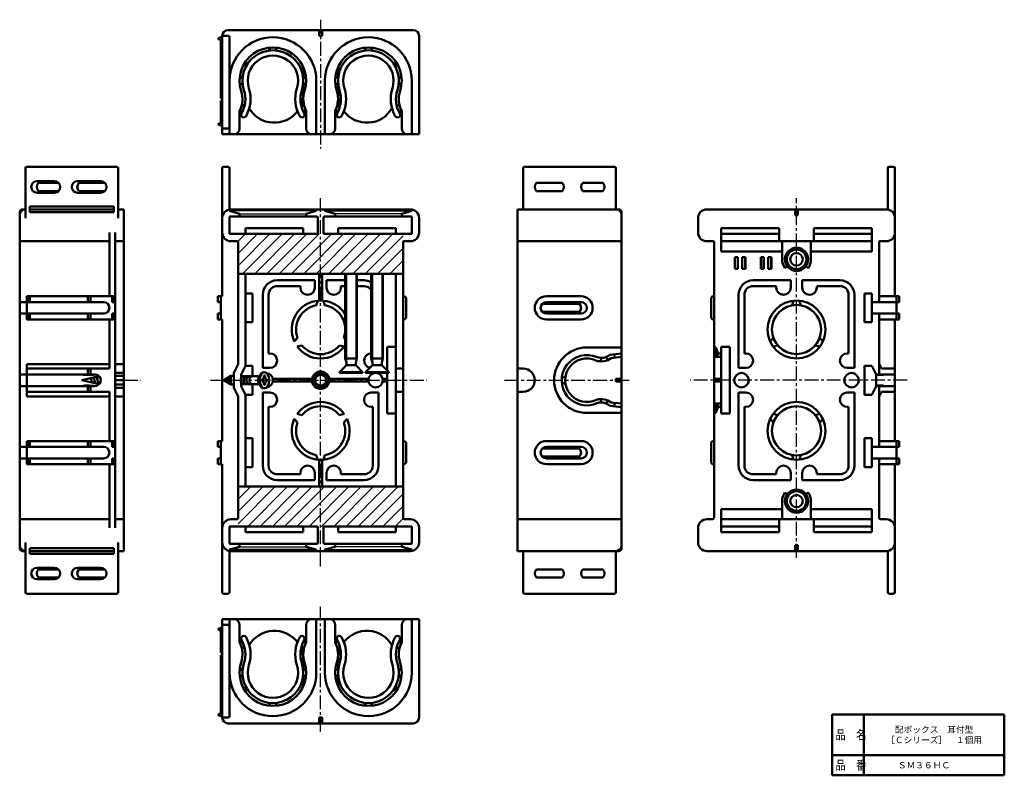
# Model space of a CAD drawing. Units: millimetres. Extents: x 57 to 397, y 20 to 281.
import ezdxf

# ---------------------------------------------------------------- set-up
doc = ezdxf.new("R2010")
doc.units = ezdxf.units.MM
doc.header["$LTSCALE"] = 0.150695
doc.linetypes.add('CENTER', pattern=[50.8, 31.75, -6.35, 6.35, -6.35])
for name, color, linetype in [('NoLayerName_001', 7, 'Continuous'), ('NoLayerName_002', 7, 'Continuous'), ('NoLayerName_003', 7, 'Continuous')]:
    doc.layers.add(name, color=color, linetype=linetype)
doc.styles.get("Standard").update_dxf_attribs({"font": 'txt', "bigfont": 'extfont2'})

msp = doc.modelspace()

# ---------------------------------------------------------------- hatches: boundary and pattern name
at = {"layer": 'NoLayerName_001', "linetype": 'Continuous', "lineweight": 25}
h = msp.add_hatch(dxfattribs=at)
h.set_pattern_fill('ANSI31', scale=0.945)
h.paths.add_polyline_path([(132.34, 206.96), (189.34, 206.96), (189.34, 193.21), (132.34, 193.21)])
h = msp.add_hatch(dxfattribs=at)
h.set_pattern_fill('ANSI31', scale=0.0315)
h.paths.add_polyline_path([(127.34, 156.46), (129.84, 157.96), (129.84, 154.96)])
h = msp.add_hatch(dxfattribs=at)
h.set_pattern_fill('ANSI31', scale=0.945)
h.paths.add_polyline_path([(132.34, 119.71), (189.34, 119.71), (189.34, 105.96), (132.34, 105.96)])

# ---------------------------------------------------------------- linework, layer by layer
at = {"layer": 'NoLayerName_001', "color": 3, "linetype": 'CENTER', "lineweight": 25}
for p, q in [((160.84, 280.98), (160.84, 236.52)), ((160.84, 92.15), (160.84, 219.28)), ((325.22, 95.15), (325.22, 219.28)), ((92.87, 156.46), (98.71, 156.46)), ((122.75, 156.46), (197.46, 156.46)), ((224.4, 156.46), (268.13, 156.46)), ((363.41, 156.46), (288.54, 156.46)), ((160.84, 35.15), (160.84, 78.83))]:
    msp.add_line(p, q, dxfattribs=at)
at = {"layer": 'NoLayerName_001', "color": 30, "linetype": 'Continuous', "lineweight": 50}
for p, q in [((192.84, 277.4), (128.84, 277.4)), ((160.34, 277.4), (160.34, 275.4)), ((161.34, 277.4), (161.34, 275.4)), ((126.34, 274.9), (125.34, 274.4)), ((125.34, 274.4), (126.34, 273.9)), ((126.34, 274.9), (126.84, 274.9)), ((126.34, 273.9), (126.34, 253.9)), ((126.84, 275.4), (126.84, 241.4)), ((128.84, 275.4), (126.84, 275.4)), ((129.34, 241.4), (129.34, 274.9)), ((160.34, 275.4), (161.34, 275.4)), ((194.84, 275.4), (194.84, 241.4)), ((142.84, 270.3), (143.59, 271.38)), ((145.84, 270.3), (145.09, 271.38)), ((175.84, 270.3), (176.59, 271.38)), ((178.84, 270.3), (178.09, 271.38)), ((134.84, 264.38), (134.84, 266.38)), ((186.84, 264.38), (186.84, 266.38)), ((154.84, 264.59), (154.84, 261.33)), ((166.84, 264.59), (166.84, 261.33)), ((133.94, 261.4), (132.86, 260.65)), ((133.94, 258.4), (132.86, 259.15)), ((154.73, 261.4), (155.81, 260.65)), ((154.73, 258.4), (155.81, 259.15)), ((159.34, 259.9), (159.34, 241.4)), ((162.34, 259.9), (162.34, 241.4)), ((166.94, 261.4), (165.86, 260.65)), ((166.94, 258.4), (165.86, 259.15)), ((187.73, 261.4), (188.81, 260.65)), ((187.73, 258.4), (188.81, 259.15)), ((192.34, 241.4), (192.34, 259.9)), ((154.84, 258.48), (154.84, 255.4)), ((166.84, 258.48), (166.84, 255.4)), ((126.84, 253.9), (126.34, 253.9)), ((126.84, 252.9), (126.34, 252.9)), ((126.34, 252.9), (126.34, 245.4)), ((132.84, 243.4), (132.84, 249.46)), ((133.01, 249.81), (133.61, 248.79)), ((133.52, 251.22), (134.64, 251.61)), ((155.15, 251.22), (154.03, 251.61)), ((155.66, 249.81), (155.06, 248.79)), ((155.84, 243.4), (155.84, 249.46)), ((165.84, 243.4), (165.84, 249.46)), ((166.01, 249.81), (166.61, 248.79)), ((166.52, 251.22), (167.64, 251.61)), ((188.15, 251.22), (187.03, 251.61)), ((188.66, 249.81), (188.06, 248.79)), ((188.84, 243.4), (188.84, 249.46)), ((126.34, 245.4), (125.34, 244.9)), ((125.34, 244.9), (126.34, 244.4)), ((126.84, 244.4), (126.34, 244.4)), ((128.84, 243.4), (126.84, 243.4)), ((126.84, 241.4), (194.84, 241.4)), ((58.87, 229.71), (58.87, 212.46)), ((90.37, 230.21), (59.37, 230.21)), ((90.87, 229.71), (90.87, 212.46)), ((126.84, 229.71), (126.84, 212.46)), ((127.34, 230.21), (128.84, 230.21)), ((129.34, 215.42), (129.34, 229.71)), ((230.8, 229.71), (230.8, 215.46)), ((262.3, 230.21), (231.3, 230.21)), ((262.8, 229.71), (262.8, 215.46)), ((356.72, 215.46), (356.72, 229.71)), ((358.72, 230.21), (357.22, 230.21)), ((359.22, 229.71), (359.22, 212.46)), ((68.87, 225.21), (62.87, 225.21)), ((63.35, 224.61), (70.3, 224.61)), ((84.87, 225.21), (76.87, 225.21)), ((77.37, 224.61), (86.3, 224.61)), ((244.3, 224.61), (235.37, 224.61)), ((258.32, 224.61), (251.37, 224.61)), ((62.87, 221.21), (68.87, 221.21)), ((63.35, 221.81), (70.3, 221.81)), ((76.87, 221.21), (84.87, 221.21)), ((77.37, 221.81), (86.3, 221.81)), ((244.3, 221.81), (235.37, 221.81)), ((258.32, 221.81), (251.37, 221.81)), ((56.87, 98.46), (56.87, 214.46)), ((58.87, 215.46), (57.87, 215.46)), ((60.37, 214.46), (60.37, 216.46)), ((89.37, 216.46), (60.37, 216.46)), ((89.37, 215.46), (60.37, 215.46)), ((89.37, 214.46), (60.37, 214.46)), ((89.37, 214.46), (89.37, 216.46)), ((90.87, 215.46), (92.87, 215.46)), ((92.87, 215.46), (92.87, 97.46)), ((129.34, 215.42), (129.34, 214.96)), ((129.34, 214.96), (132.84, 213.96)), ((129.84, 215.46), (191.84, 215.46)), ((159.34, 214.96), (155.84, 213.96)), ((159.34, 215.46), (159.34, 214.96)), ((162.34, 215.46), (162.34, 214.96)), ((162.34, 214.96), (165.84, 213.96)), ((192.34, 214.96), (188.84, 213.96)), ((192.34, 215.42), (192.34, 214.96)), ((263.8, 215.46), (228.8, 215.46)), ((228.8, 215.46), (228.8, 97.46)), ((264.8, 214.46), (264.8, 98.46)), ((356.22, 215.46), (294.22, 215.46)), ((324.72, 215.46), (324.72, 213.46)), ((325.72, 213.46), (325.72, 215.46)), ((126.84, 185.46), (126.84, 212.46)), ((129.34, 207.16), (129.34, 212.76)), ((159.64, 212.96), (129.54, 212.96)), ((132.84, 213.96), (132.84, 212.96)), ((155.84, 213.96), (155.84, 212.96)), ((159.84, 212.76), (159.84, 207.16)), ((161.84, 207.16), (161.84, 212.76)), ((162.04, 212.96), (192.14, 212.96)), ((165.84, 213.96), (165.84, 212.96)), ((188.84, 213.96), (188.84, 212.96)), ((192.34, 212.76), (192.34, 207.16)), ((194.84, 207.46), (194.84, 212.46)), ((291.22, 212.46), (291.22, 207.46)), ((324.72, 213.46), (325.72, 213.46)), ((359.22, 185.46), (359.22, 212.46)), ((134.84, 206.96), (134.84, 208.96)), ((134.84, 208.96), (154.84, 208.96)), ((154.84, 206.96), (154.84, 208.96)), ((166.84, 208.96), (186.84, 208.96)), ((166.84, 206.96), (166.84, 208.96)), ((186.84, 206.96), (186.84, 208.96)), ((299.22, 200.96), (299.22, 208.96)), ((299.22, 208.96), (319.22, 208.96)), ((319.22, 204.46), (319.22, 208.96)), ((331.22, 204.46), (331.22, 208.96)), ((331.22, 208.96), (351.22, 208.96)), ((351.22, 200.96), (351.22, 208.96)), ((87.87, 204.46), (56.87, 204.46)), ((87.87, 207.46), (87.87, 185.46)), ((89.87, 207.46), (89.87, 105.46)), ((92.87, 204.46), (89.87, 204.46)), ((159.64, 206.96), (129.54, 206.96)), ((132.14, 204.46), (129.84, 204.46)), ((132.34, 162.05), (132.34, 204.26)), ((162.04, 206.96), (192.14, 206.96)), ((189.34, 204.26), (189.34, 108.96)), ((189.54, 204.46), (191.84, 204.46)), ((228.8, 204.46), (264.8, 204.46)), ((296.52, 204.46), (294.22, 204.46)), ((296.72, 204.26), (296.72, 108.96)), ((299.22, 206.96), (319.22, 206.96)), ((299.22, 204.46), (351.22, 204.46)), ((320.22, 204.46), (320.22, 198.21)), ((330.22, 204.46), (330.22, 198.21)), ((351.22, 206.96), (331.22, 206.96)), ((353.72, 204.26), (353.72, 183.46)), ((353.92, 204.46), (356.22, 204.46)), ((320.22, 200.96), (299.22, 200.96)), ((330.22, 200.96), (351.22, 200.96)), ((303.87, 198.96), (303.87, 194.96)), ((304.97, 198.96), (303.87, 198.96)), ((303.97, 198.96), (303.97, 194.96)), ((306.47, 198.96), (307.57, 198.96)), ((307.47, 198.96), (307.47, 194.96)), ((307.57, 198.96), (307.57, 194.96)), ((312.87, 198.96), (312.87, 194.96)), ((313.97, 198.96), (312.87, 198.96)), ((312.97, 198.96), (312.97, 194.96)), ((315.47, 198.96), (316.57, 198.96)), ((316.47, 198.96), (316.47, 194.96)), ((316.57, 198.96), (316.57, 194.96)), ((304.97, 194.96), (303.87, 194.96)), ((307.57, 194.96), (306.47, 194.96)), ((312.87, 194.96), (313.97, 194.96)), ((315.47, 194.96), (316.57, 194.96)), ((321.22, 195.21), (322.02, 195.81)), ((329.22, 195.21), (328.42, 195.81)), ((134.84, 161.46), (134.84, 193.21)), ((158.84, 190.96), (145.84, 190.96)), ((158.84, 190.96), (158.84, 188.46)), ((160.34, 183.94), (160.34, 193.23)), ((161.34, 183.94), (161.34, 193.23)), ((162.84, 190.96), (162.84, 188.46)), ((169.34, 190.96), (162.84, 190.96)), ((173.34, 190.96), (175.84, 190.96)), ((186.84, 119.71), (186.84, 193.21)), ((323.22, 190.96), (310.22, 190.96)), ((323.22, 190.96), (323.22, 188.46)), ((327.22, 190.96), (327.22, 188.46)), ((340.22, 190.96), (327.22, 190.96)), ((153.84, 188.96), (145.84, 188.96)), ((153.84, 188.46), (153.84, 188.96)), ((167.84, 188.46), (167.84, 188.96)), ((169.34, 188.96), (167.84, 188.96)), ((173.34, 188.96), (175.84, 188.96)), ((318.22, 188.96), (310.22, 188.96)), ((318.22, 188.46), (318.22, 188.96)), ((332.22, 188.46), (332.22, 188.96)), ((340.22, 188.96), (332.22, 188.96)), ((89.87, 185.46), (59.37, 185.46)), ((59.37, 177.46), (59.37, 185.46)), ((59.87, 185.46), (59.87, 183.46)), ((60.37, 185.46), (60.37, 183.46)), ((80.37, 185.46), (80.37, 183.46)), ((81.37, 185.46), (81.37, 183.46)), ((88.87, 183.46), (88.87, 185.46)), ((89.37, 185.46), (89.37, 183.46)), ((125.34, 185.46), (125.34, 183.46)), ((126.84, 185.46), (125.34, 185.46)), ((126.34, 185.46), (126.34, 177.46)), ((134.84, 186.46), (137.34, 186.46)), ((137.34, 176.46), (137.34, 186.46)), ((140.84, 160.71), (140.84, 185.96)), ((142.84, 185.96), (142.84, 165.71)), ((159.84, 183.91), (159.34, 182.32)), ((161.84, 183.91), (162.34, 182.32)), ((189.84, 185.46), (189.34, 185.46)), ((190.34, 184.96), (189.84, 185.46)), ((190.34, 184.96), (190.34, 177.96)), ((250.8, 185.46), (238.8, 185.46)), ((295.72, 184.96), (296.22, 185.46)), ((295.72, 184.96), (295.72, 177.96)), ((296.22, 185.46), (296.72, 185.46)), ((305.22, 160.71), (305.22, 185.96)), ((307.22, 185.96), (307.22, 165.71)), ((324.22, 183.91), (323.72, 182.32)), ((326.22, 183.91), (326.72, 182.32)), ((343.22, 185.96), (343.22, 165.71)), ((345.22, 160.71), (345.22, 185.96)), ((348.72, 176.46), (348.72, 186.46)), ((351.22, 186.46), (348.72, 186.46)), ((351.22, 186.46), (351.22, 176.46)), ((360.72, 185.46), (353.72, 185.46)), ((359.72, 185.46), (359.72, 177.46)), ((360.72, 185.46), (360.72, 183.46)), ((85.87, 183.46), (56.87, 183.46)), ((89.87, 183.46), (88.87, 183.46)), ((126.34, 183.46), (125.34, 183.46)), ((186.84, 182.86), (186.84, 180.06)), ((250.22, 182.86), (237.37, 182.86)), ((250.8, 183.46), (238.8, 183.46)), ((351.22, 183.46), (360.72, 183.46)), ((85.87, 179.46), (56.87, 179.46)), ((89.87, 177.46), (59.37, 177.46)), ((59.87, 177.46), (59.87, 179.46)), ((60.37, 177.46), (60.37, 179.46)), ((80.37, 177.46), (80.37, 179.46)), ((81.37, 177.46), (81.37, 179.46)), ((87.87, 177.46), (87.87, 160.46)), ((88.87, 179.46), (88.87, 177.46)), ((88.87, 179.46), (89.87, 179.46)), ((89.37, 177.46), (89.37, 179.46)), ((125.34, 179.46), (125.34, 177.46)), ((126.34, 179.46), (125.34, 179.46)), ((126.84, 177.46), (125.34, 177.46)), ((126.84, 177.46), (126.84, 135.46)), ((189.84, 177.46), (189.34, 177.46)), ((189.84, 177.46), (190.34, 177.96)), ((250.22, 180.06), (237.37, 180.06)), ((250.8, 179.46), (238.8, 179.46)), ((250.8, 177.46), (238.8, 177.46)), ((296.22, 177.46), (295.72, 177.96)), ((296.22, 177.46), (296.72, 177.46)), ((351.22, 179.46), (360.72, 179.46)), ((353.72, 158.46), (353.72, 179.46)), ((353.72, 177.46), (360.72, 177.46)), ((359.22, 177.46), (359.22, 135.46)), ((360.72, 179.46), (360.72, 177.46)), ((134.84, 176.46), (137.34, 176.46)), ((351.22, 176.46), (348.72, 176.46)), ((151.72, 169.85), (152.84, 171.07)), ((169.34, 170.52), (168.83, 171.07)), ((316.11, 169.85), (317.23, 171.07)), ((334.34, 169.85), (333.22, 171.07)), ((152.72, 168.12), (154.34, 168.48)), ((168.95, 168.12), (167.33, 168.48)), ((183.84, 167.96), (186.84, 167.96)), ((183.84, 159.76), (183.84, 167.96)), ((252.8, 167.76), (264.8, 167.76)), ((297.32, 167.76), (296.72, 167.76)), ((297.32, 167.76), (298.12, 165.66)), ((298.04, 164.52), (297.32, 167.76)), ((299.22, 167.96), (302.22, 167.96)), ((299.22, 144.96), (299.22, 167.96)), ((302.22, 167.96), (302.22, 144.96)), ((317.11, 168.12), (318.73, 168.48)), ((333.34, 168.12), (331.72, 168.48)), ((143.34, 165.71), (142.84, 165.71)), ((257.72, 164.19), (257.63, 162.99)), ((259.49, 164.5), (259.99, 163.41)), ((260.71, 165.26), (264.8, 165.73)), ((261.2, 164.11), (264.8, 164.52)), ((262.3, 164.23), (262.3, 165.44)), ((297.22, 164.52), (299.22, 164.52)), ((298.12, 165.66), (299.22, 165.66)), ((307.72, 165.71), (307.22, 165.71)), ((342.72, 165.71), (343.22, 165.71)), ((87.87, 162.05), (59.37, 162.05)), ((59.37, 150.87), (59.37, 162.05)), ((87.87, 160.46), (59.37, 160.46)), ((80.37, 160.46), (80.37, 158.46)), ((81.37, 160.46), (81.37, 158.46)), ((89.87, 162.05), (92.87, 162.05)), ((132.34, 162.05), (130.84, 159.05)), ((134.84, 161.46), (133.34, 158.46)), ((134.84, 161.46), (137.34, 161.46)), ((137.34, 157.82), (137.34, 161.46)), ((143.34, 160.71), (140.84, 160.71)), ((189.34, 160.46), (186.84, 160.46)), ((230.8, 160.46), (229.3, 160.46)), ((307.72, 160.71), (305.22, 160.71)), ((342.72, 160.71), (345.22, 160.71)), ((351.22, 161.46), (348.72, 161.46)), ((348.72, 161.46), (348.72, 151.46)), ((351.22, 161.46), (352.72, 158.46)), ((353.72, 162.05), (354.52, 160.46)), ((359.22, 160.46), (354.52, 160.46)), ((82.87, 158.46), (56.87, 158.46)), ((78.87, 158.46), (78.87, 158.26)), ((80.87, 158.26), (78.87, 158.26)), ((82.29, 158.36), (79.87, 158.36)), ((79.87, 158.36), (79.87, 158.26)), ((80.87, 158.36), (80.87, 158.26)), ((89.87, 159.05), (92.87, 159.05)), ((92.87, 157.96), (89.87, 157.96)), ((127.34, 156.46), (129.84, 157.96)), ((129.84, 157.96), (129.84, 154.96)), ((129.84, 157.96), (130.84, 157.96)), ((130.84, 153.87), (130.84, 159.05)), ((130.84, 158.46), (130.84, 158.26)), ((133.34, 158.46), (133.34, 154.46)), ((144.29, 156.96), (157.88, 156.96)), ((163.75, 157.16), (162.6, 157.16)), ((163.79, 156.96), (177.39, 156.96)), ((182.29, 156.96), (183.84, 156.96)), ((183.84, 158.96), (183.84, 144.96)), ((245.39, 157.66), (244.14, 157.36)), ((262.8, 156.96), (264.8, 156.96)), ((262.8, 156.96), (262.8, 155.96)), ((296.72, 156.96), (298.72, 156.96)), ((298.72, 156.96), (298.72, 155.96)), ((352.72, 158.46), (352.72, 154.46)), ((352.72, 158.46), (359.22, 158.46)), ((352.72, 158.26), (355.22, 158.26)), ((355.22, 158.46), (355.22, 158.26)), ((82.87, 154.46), (56.87, 154.46)), ((80.87, 154.66), (78.87, 154.66)), ((78.87, 154.66), (78.87, 154.46)), ((79.87, 154.56), (79.87, 154.66)), ((82.29, 154.56), (79.87, 154.56)), ((80.37, 152.46), (80.37, 154.46)), ((80.87, 154.56), (80.87, 154.66)), ((81.37, 152.46), (81.37, 154.46)), ((89.87, 156.46), (92.87, 156.46)), ((92.87, 154.96), (89.87, 154.96)), ((92.87, 153.87), (89.87, 153.87)), ((127.34, 156.46), (129.84, 154.96)), ((129.84, 154.96), (130.84, 154.96)), ((130.84, 154.46), (130.84, 154.66)), ((132.34, 150.87), (130.84, 153.87)), ((134.84, 151.46), (133.34, 154.46)), ((137.34, 155.1), (137.34, 151.46)), ((144.29, 155.96), (157.88, 155.96)), ((163.75, 155.76), (162.6, 155.76)), ((163.79, 155.96), (177.39, 155.96)), ((182.29, 155.96), (183.84, 155.96)), ((245.39, 155.26), (244.14, 155.56)), ((262.8, 155.96), (264.8, 155.96)), ((296.72, 155.96), (298.72, 155.96)), ((351.22, 151.46), (352.72, 154.46)), ((352.72, 154.66), (355.22, 154.66)), ((352.72, 154.46), (359.22, 154.46)), ((353.72, 154.46), (353.72, 133.46)), ((355.22, 154.46), (355.22, 154.66)), ((87.87, 152.46), (59.37, 152.46)), ((87.87, 150.87), (59.37, 150.87)), ((87.87, 152.46), (87.87, 135.46)), ((89.87, 150.87), (92.87, 150.87)), ((132.34, 150.87), (132.34, 108.96)), ((134.84, 119.71), (134.84, 151.46)), ((134.84, 151.46), (137.34, 151.46)), ((143.34, 152.21), (140.84, 152.21)), ((140.84, 126.96), (140.84, 152.21)), ((178.34, 152.21), (180.84, 152.21)), ((180.84, 126.96), (180.84, 152.21)), ((189.34, 152.46), (186.84, 152.46)), ((230.8, 152.46), (229.3, 152.46)), ((257.72, 148.73), (257.63, 149.93)), ((307.72, 152.21), (305.22, 152.21)), ((305.22, 126.96), (305.22, 152.21)), ((342.72, 152.21), (345.22, 152.21)), ((345.22, 126.96), (345.22, 152.21)), ((351.22, 151.46), (348.72, 151.46)), ((353.72, 150.87), (354.52, 152.46)), ((359.22, 152.46), (354.52, 152.46)), ((143.34, 147.21), (142.84, 147.21)), ((142.84, 147.21), (142.84, 126.96)), ((178.34, 147.21), (178.84, 147.21)), ((178.84, 147.21), (178.84, 126.96)), ((259.49, 148.42), (259.99, 149.51)), ((260.72, 147.56), (264.8, 147.16)), ((261.22, 148.71), (264.8, 148.36)), ((262.3, 148.61), (262.3, 147.36)), ((297.22, 148.4), (299.22, 148.4)), ((298.04, 148.4), (297.32, 145.16)), ((297.32, 145.16), (298.12, 147.26)), ((298.12, 147.26), (299.22, 147.26)), ((307.72, 147.21), (307.22, 147.21)), ((307.22, 147.21), (307.22, 126.96)), ((342.72, 147.21), (343.22, 147.21)), ((343.22, 147.21), (343.22, 126.96)), ((151.72, 143.07), (152.84, 141.84)), ((152.72, 144.8), (154.34, 144.44)), ((168.95, 144.8), (167.33, 144.44)), ((169.95, 143.07), (168.83, 141.84)), ((183.84, 144.96), (186.84, 144.96)), ((252.8, 145.16), (264.8, 145.16)), ((297.32, 145.16), (296.72, 145.16)), ((299.22, 144.96), (302.22, 144.96)), ((316.11, 143.07), (317.23, 141.84)), ((317.11, 144.8), (318.73, 144.44)), ((333.34, 144.8), (331.72, 144.44)), ((334.34, 143.07), (333.22, 141.84)), ((134.84, 136.46), (137.34, 136.46)), ((137.34, 126.46), (137.34, 136.46)), ((348.72, 136.46), (348.72, 126.46)), ((351.22, 136.46), (348.72, 136.46)), ((351.22, 136.46), (351.22, 126.46)), ((85.87, 133.46), (56.87, 133.46)), ((89.87, 135.46), (59.37, 135.46)), ((59.37, 127.46), (59.37, 135.46)), ((59.87, 135.46), (59.87, 133.46)), ((60.37, 135.46), (60.37, 133.46)), ((80.37, 135.46), (80.37, 133.46)), ((81.37, 135.46), (81.37, 133.46)), ((88.87, 133.46), (88.87, 135.46)), ((89.87, 133.46), (88.87, 133.46)), ((89.37, 135.46), (89.37, 133.46)), ((125.34, 133.46), (125.34, 135.46)), ((126.84, 135.46), (125.34, 135.46)), ((126.34, 133.46), (125.34, 133.46)), ((126.34, 135.46), (126.34, 127.46)), ((189.84, 135.46), (189.34, 135.46)), ((189.84, 135.46), (190.34, 134.96)), ((190.34, 127.96), (190.34, 134.96)), ((250.22, 132.86), (237.37, 132.86)), ((250.8, 135.46), (238.8, 135.46)), ((250.8, 133.46), (238.8, 133.46)), ((296.22, 135.46), (295.72, 134.96)), ((295.72, 127.96), (295.72, 134.96)), ((296.22, 135.46), (296.72, 135.46)), ((351.22, 133.46), (360.72, 133.46)), ((353.72, 135.46), (360.72, 135.46)), ((359.72, 135.46), (359.72, 127.46)), ((360.72, 133.46), (360.72, 135.46)), ((85.87, 129.46), (56.87, 129.46)), ((59.87, 127.46), (59.87, 129.46)), ((60.37, 127.46), (60.37, 129.46)), ((80.37, 127.46), (80.37, 129.46)), ((81.37, 127.46), (81.37, 129.46)), ((88.87, 129.46), (88.87, 127.46)), ((89.87, 129.46), (88.87, 129.46)), ((89.37, 127.46), (89.37, 129.46)), ((125.34, 127.46), (125.34, 129.46)), ((126.34, 129.46), (125.34, 129.46)), ((159.84, 129.01), (159.34, 130.59)), ((161.84, 129.01), (162.34, 130.59)), ((250.22, 130.06), (237.37, 130.06)), ((250.8, 129.46), (238.8, 129.46)), ((324.22, 129.01), (323.72, 130.59)), ((326.22, 129.01), (326.72, 130.59)), ((351.22, 129.46), (360.72, 129.46)), ((353.72, 108.96), (353.72, 129.46)), ((360.72, 127.46), (360.72, 129.46)), ((89.87, 127.46), (59.37, 127.46)), ((87.87, 127.46), (87.87, 105.46)), ((126.84, 127.46), (125.34, 127.46)), ((126.84, 100.46), (126.84, 127.46)), ((134.84, 126.46), (137.34, 126.46)), ((160.34, 119.66), (160.34, 128.97)), ((161.34, 119.68), (161.34, 128.97)), ((189.84, 127.46), (189.34, 127.46)), ((190.34, 127.96), (189.84, 127.46)), ((250.8, 127.46), (238.8, 127.46)), ((295.72, 127.96), (296.22, 127.46)), ((296.22, 127.46), (296.72, 127.46)), ((351.22, 126.46), (348.72, 126.46)), ((360.72, 127.46), (353.72, 127.46)), ((359.22, 100.46), (359.22, 127.46)), ((145.84, 123.96), (153.84, 123.96)), ((153.84, 124.46), (153.84, 123.96)), ((158.84, 121.96), (158.84, 124.46)), ((162.84, 121.96), (162.84, 124.46)), ((167.84, 124.46), (167.84, 123.96)), ((167.84, 123.96), (175.84, 123.96)), ((310.22, 123.96), (318.22, 123.96)), ((318.22, 124.46), (318.22, 123.96)), ((323.22, 121.96), (323.22, 124.46)), ((327.22, 121.96), (327.22, 124.46)), ((332.22, 124.46), (332.22, 123.96)), ((332.22, 123.96), (340.22, 123.96)), ((158.84, 121.96), (145.84, 121.96)), ((175.84, 121.96), (162.84, 121.96)), ((323.22, 121.96), (310.22, 121.96)), ((340.22, 121.96), (327.22, 121.96)), ((321.22, 117.71), (322.02, 117.11)), ((329.22, 117.71), (328.42, 117.11)), ((320.22, 108.46), (320.22, 114.71)), ((330.22, 108.46), (330.22, 114.71)), ((299.22, 111.96), (299.22, 103.96)), ((320.22, 111.96), (299.22, 111.96)), ((330.22, 111.96), (351.22, 111.96)), ((351.22, 111.96), (351.22, 103.96)), ((87.87, 108.46), (56.87, 108.46)), ((92.87, 108.46), (89.87, 108.46)), ((129.34, 105.76), (129.34, 100.16)), ((159.64, 105.96), (129.54, 105.96)), ((131.84, 108.46), (129.84, 108.46)), ((134.84, 105.96), (134.84, 103.96)), ((154.84, 105.96), (154.84, 103.96)), ((159.84, 100.16), (159.84, 105.76)), ((161.84, 105.76), (161.84, 100.16)), ((162.04, 105.96), (192.14, 105.96)), ((166.84, 105.96), (166.84, 103.96)), ((186.84, 105.96), (186.84, 103.96)), ((189.84, 108.46), (191.84, 108.46)), ((192.34, 100.16), (192.34, 105.76)), ((194.84, 105.46), (194.84, 100.46)), ((228.8, 108.46), (264.8, 108.46)), ((291.22, 105.46), (291.22, 100.46)), ((296.22, 108.46), (294.22, 108.46)), ((299.22, 108.46), (351.22, 108.46)), ((299.22, 105.96), (319.22, 105.96)), ((319.22, 108.46), (319.22, 103.96)), ((331.22, 108.46), (331.22, 103.96)), ((331.22, 105.96), (351.22, 105.96)), ((354.22, 108.46), (356.22, 108.46)), ((134.84, 103.96), (154.84, 103.96)), ((166.84, 103.96), (186.84, 103.96)), ((299.22, 103.96), (319.22, 103.96)), ((331.22, 103.96), (351.22, 103.96)), ((58.87, 83.21), (58.87, 100.46)), ((90.87, 83.21), (90.87, 100.46)), ((126.84, 83.21), (126.84, 100.46)), ((129.34, 97.96), (132.84, 98.96)), ((159.64, 99.96), (129.54, 99.96)), ((132.84, 98.96), (132.84, 99.96)), ((155.84, 98.96), (155.84, 99.96)), ((159.34, 97.96), (155.84, 98.96)), ((162.04, 99.96), (192.14, 99.96)), ((162.34, 97.96), (165.84, 98.96)), ((165.84, 98.96), (165.84, 99.96)), ((188.84, 98.96), (188.84, 99.96)), ((192.34, 97.96), (188.84, 98.96)), ((324.72, 97.46), (324.72, 99.46)), ((324.72, 99.46), (325.72, 99.46)), ((325.72, 99.46), (325.72, 97.46)), ((359.22, 83.21), (359.22, 100.46)), ((58.87, 97.46), (57.87, 97.46)), ((60.37, 98.46), (60.37, 96.46)), ((89.37, 98.46), (60.37, 98.46)), ((89.37, 97.46), (60.37, 97.46)), ((89.37, 96.46), (60.37, 96.46)), ((89.37, 98.46), (89.37, 96.46)), ((90.87, 97.46), (92.87, 97.46)), ((129.34, 97.5), (129.34, 97.96)), ((129.34, 97.5), (129.34, 83.21)), ((129.84, 97.46), (191.84, 97.46)), ((159.34, 97.46), (159.34, 97.96)), ((162.34, 97.46), (162.34, 97.96)), ((192.34, 97.5), (192.34, 97.96)), ((263.8, 97.46), (228.8, 97.46)), ((230.8, 83.21), (230.8, 97.46)), ((262.8, 83.21), (262.8, 97.46)), ((356.22, 97.46), (294.22, 97.46)), ((356.72, 97.46), (356.72, 83.21)), ((62.87, 91.71), (68.87, 91.71)), ((63.35, 91.11), (70.3, 91.11)), ((76.87, 91.71), (84.87, 91.71)), ((77.37, 91.11), (86.3, 91.11)), ((244.3, 91.11), (235.37, 91.11)), ((258.32, 91.11), (251.37, 91.11)), ((68.87, 87.71), (62.87, 87.71)), ((63.35, 88.31), (70.3, 88.31)), ((84.87, 87.71), (76.87, 87.71)), ((77.37, 88.31), (86.3, 88.31)), ((244.3, 88.31), (235.37, 88.31)), ((258.32, 88.31), (251.37, 88.31)), ((59.37, 82.71), (90.37, 82.71)), ((127.34, 82.71), (128.84, 82.71)), ((262.3, 82.71), (231.3, 82.71)), ((358.72, 82.71), (357.22, 82.71)), ((126.84, 39.94), (126.84, 73.94)), ((126.84, 73.94), (194.84, 73.94)), ((128.84, 71.94), (126.84, 71.94)), ((129.34, 40.44), (129.34, 73.94)), ((132.84, 71.94), (132.84, 65.89)), ((155.84, 71.94), (155.84, 65.89)), ((159.34, 55.44), (159.34, 73.94)), ((162.34, 55.44), (162.34, 73.94)), ((165.84, 71.94), (165.84, 65.89)), ((188.84, 71.94), (188.84, 65.89)), ((192.34, 73.94), (192.34, 55.44)), ((194.84, 39.94), (194.84, 73.94)), ((125.34, 70.44), (126.34, 70.94)), ((126.34, 69.94), (125.34, 70.44)), ((126.84, 70.94), (126.34, 70.94)), ((126.34, 62.44), (126.34, 69.94)), ((133.01, 65.54), (133.61, 66.56)), ((155.66, 65.54), (155.06, 66.56)), ((166.01, 65.54), (166.61, 66.56)), ((188.66, 65.54), (188.06, 66.56)), ((126.84, 62.44), (126.34, 62.44)), ((126.84, 61.44), (126.34, 61.44)), ((126.34, 41.44), (126.34, 61.44)), ((133.52, 64.13), (134.64, 63.74)), ((155.15, 64.13), (154.03, 63.74)), ((166.52, 64.13), (167.64, 63.74)), ((188.15, 64.13), (187.03, 63.74)), ((154.84, 56.87), (154.84, 59.94)), ((166.84, 56.87), (166.84, 59.94)), ((133.94, 56.94), (132.86, 56.19)), ((133.94, 53.94), (132.86, 54.69)), ((154.73, 56.94), (155.81, 56.19)), ((154.73, 53.94), (155.81, 54.69)), ((166.94, 56.94), (165.86, 56.19)), ((166.94, 53.94), (165.86, 54.69)), ((187.73, 56.94), (188.81, 56.19)), ((187.73, 53.94), (188.81, 54.69)), ((154.84, 50.75), (154.84, 54.02)), ((166.84, 50.75), (166.84, 54.02)), ((134.84, 50.97), (134.84, 48.96)), ((186.84, 50.97), (186.84, 48.96)), ((142.84, 45.05), (143.59, 43.97)), ((145.84, 45.05), (145.09, 43.97)), ((175.84, 45.05), (176.59, 43.97)), ((178.84, 45.05), (178.09, 43.97)), ((125.34, 40.94), (126.34, 41.44)), ((126.34, 40.44), (125.34, 40.94)), ((126.34, 40.44), (126.84, 40.44)), ((128.84, 39.94), (126.84, 39.94)), ((192.84, 37.94), (128.84, 37.94)), ((160.34, 39.94), (160.34, 37.94)), ((160.34, 39.94), (161.34, 39.94)), ((161.34, 39.94), (161.34, 37.94))]:
    msp.add_line(p, q, dxfattribs=at)
at = {"layer": 'NoLayerName_001', "color": 30, "linetype": 'Continuous', "lineweight": 25}
for p, q in [((159.34, 214.96), (129.34, 214.96)), ((162.34, 214.96), (192.34, 214.96)), ((132.84, 213.96), (155.84, 213.96)), ((188.84, 213.96), (165.84, 213.96)), ((297.32, 164.52), (297.32, 167.76)), ((298.12, 164.52), (298.12, 165.66)), ((297.32, 148.4), (297.32, 145.16)), ((298.12, 148.4), (298.12, 147.26)), ((132.84, 98.96), (155.84, 98.96)), ((188.84, 98.96), (165.84, 98.96)), ((159.34, 97.96), (129.34, 97.96)), ((162.34, 97.96), (192.34, 97.96))]:
    msp.add_line(p, q, dxfattribs=at)
at = {"layer": 'NoLayerName_001', "color": 7, "linetype": 'Continuous', "lineweight": 50}
for p, q in [((304.97, 198.96), (304.97, 194.96)), ((306.47, 198.96), (306.47, 194.96)), ((313.97, 198.96), (313.97, 194.96)), ((315.47, 198.96), (315.47, 194.96)), ((84.34, 157.82), (78.37, 156.46)), ((84.34, 155.1), (78.37, 156.46)), ((337.5, 41), (337.5, 20)), ((397, 20), (397, 41)), ((337.5, 20), (397, 20))]:
    msp.add_line(p, q, dxfattribs=at)
at = {"layer": 'NoLayerName_001', "color": 4, "linetype": 'Continuous', "lineweight": 50}
for p, q in [((189.34, 193.21), (132.34, 193.21)), ((189.34, 119.71), (132.34, 119.71))]:
    msp.add_line(p, q, dxfattribs=at)
at = {"layer": 'NoLayerName_001', "color": 4, "linetype": 'Continuous', "lineweight": 25}
for p, q in [((171.74, 159.73), (171.74, 159.43)), ((171.74, 159.21), (171.74, 158.91)), ((171.74, 158.96), (171.74, 158.91))]:
    msp.add_line(p, q, dxfattribs=at)
at = {"layer": 'NoLayerName_001', "color": 30, "linetype": 'Continuous', "lineweight": 50}
for centre, radius in [((325.22, 198.21), 4), ((325.22, 198.21), 3.4), ((325.22, 198.21), 2.15), ((325.22, 173.96), 10), ((325.22, 173.96), 8.5), ((160.84, 156.46), 1.9), ((179.84, 156.46), 2.5), ((306.22, 156.46), 2.5), ((344.22, 156.46), 2.5), ((325.22, 138.96), 10), ((325.22, 138.96), 8.5), ((325.22, 114.71), 4), ((325.22, 114.71), 3.4), ((325.22, 114.71), 2.15)]:
    msp.add_circle(centre, radius, dxfattribs=at)
for centre, radius, start, end in [((128.84, 275.4), 2, 90, 180), ((192.84, 275.4), 2, 360, 90), ((128.84, 274.9), 0.5, 0, 90), ((144.34, 259.9), 15, 0, 180), ((177.34, 259.9), 15, 0, 180), ((144.34, 259.9), 11.5, 342.0302, 197.9698), ((144.34, 259.9), 10.5, 342.0302, 197.9698), ((177.34, 259.9), 11.5, 342.0302, 197.9698), ((177.34, 259.9), 10.5, 342.0302, 197.9698), ((144.34, 259.9), 8.7, 342.0302, 197.9698), ((177.34, 259.9), 8.7, 342.0302, 197.9698), ((124.84, 253.58), 9, 332.734, 17.9698), ((124.84, 253.58), 10, 330, 17.9698), ((124.84, 253.58), 11.8, 330, 17.9698), ((163.84, 253.58), 11.8, 162.0302, 210), ((163.84, 253.58), 10, 162.0302, 210), ((144.84, 255.4), 10, 337.584, 0), ((163.84, 253.58), 9, 162.0302, 207.266), ((157.84, 253.58), 9, 332.734, 17.9698), ((157.84, 253.58), 10, 330, 17.9698), ((176.84, 255.4), 10, 180, 202.416), ((157.84, 253.58), 11.8, 330, 17.9698), ((196.84, 253.58), 11.8, 162.0302, 210), ((196.84, 253.58), 10, 162.0302, 210), ((196.84, 253.58), 9, 162.0302, 207.266), ((134.28, 248.13), 0.9, 150, 330), ((144.84, 255.4), 10, 210.1921, 322.8987), ((154.4, 248.13), 0.9, 210, 30), ((167.28, 248.13), 0.9, 150, 330), ((176.84, 255.4), 10, 217.1013, 329.8079), ((187.4, 248.13), 0.9, 210, 30), ((128.84, 243.9), 0.5, 270, 0), ((130.84, 243.4), 2, 270, 0), ((157.84, 243.4), 2, 180, 270), ((163.84, 243.4), 2, 270, 0), ((190.84, 243.4), 2, 180, 270), ((59.37, 229.71), 0.5, 90, 180), ((90.37, 229.71), 0.5, 0, 90), ((127.34, 229.71), 0.5, 90, 180), ((128.84, 229.71), 0.5, 360, 90), ((231.3, 229.71), 0.5, 90, 180), ((262.3, 229.71), 0.5, 0, 90), ((357.22, 229.71), 0.5, 90, 180), ((358.72, 229.71), 0.5, 0, 90), ((62.87, 223.21), 2, 90, 270), ((64.77, 223.21), 2, 135.573, 224.427), ((68.87, 223.21), 2, 270, 90), ((76.87, 223.21), 2, 90, 270), ((78.77, 223.21), 2, 135, 225), ((84.87, 223.21), 2, 270, 90), ((236.8, 223.21), 2, 135.573, 224.427), ((242.9, 223.21), 2, 315, 45), ((252.8, 223.21), 2, 135.573, 224.427), ((256.9, 223.21), 2, 315.573, 44.427), ((58.87, 213.46), 2, 90, 180), ((57.87, 214.46), 1, 90, 180), ((129.84, 212.46), 3, 90, 180), ((191.84, 212.46), 3, 0, 90), ((262.8, 213.46), 2, 0, 90), ((263.8, 214.46), 1, 0, 90), ((294.22, 212.46), 3, 90, 180), ((356.22, 212.46), 3, 0, 90), ((129.54, 212.76), 0.2, 90, 180), ((159.64, 212.76), 0.2, 0, 90), ((162.04, 212.76), 0.2, 90, 180), ((192.14, 212.76), 0.2, 0, 90), ((129.84, 207.46), 3, 180, 270), ((129.54, 207.16), 0.2, 180, 270), ((132.14, 204.26), 0.2, 0, 90), ((159.64, 207.16), 0.2, 270, 0), ((162.04, 207.16), 0.2, 180, 270), ((189.54, 204.26), 0.2, 90, 180), ((191.84, 207.46), 3, 270, 0), ((192.14, 207.16), 0.2, 270, 0), ((294.22, 207.46), 3, 180, 270), ((296.52, 204.26), 0.2, 0, 90), ((353.92, 204.26), 0.2, 90, 180), ((356.22, 207.46), 3, 270, 0), ((325.22, 198.21), 5, 180, 216.8699), ((325.22, 198.21), 5, 323.1301, 0), ((145.84, 185.96), 5, 90, 180), ((175.84, 185.96), 5, 60, 90), ((310.22, 185.96), 5, 90, 180), ((340.22, 185.96), 5, 0, 90), ((145.84, 185.96), 3, 90, 180), ((156.34, 188.46), 2.5, 180, 0), ((165.34, 188.46), 2.5, 180, 0), ((175.84, 185.96), 3, 33.5573, 90), ((310.22, 185.96), 3, 90, 180), ((320.72, 188.46), 2.5, 180, 0), ((329.72, 188.46), 2.5, 180, 0), ((340.22, 185.96), 3, 0, 90), ((160.84, 173.96), 10, 95.7392, 204.2608), ((160.84, 173.96), 10, 87.134, 92.866), ((160.84, 173.96), 10, 31.7883, 84.2608), ((238.8, 181.46), 4, 90, 270), ((250.8, 181.46), 4, 270, 90), ((85.87, 181.46), 2, 270, 90), ((160.84, 173.96), 8.5, 100.1642, 199.8358), ((160.84, 173.96), 8.5, 340.1642, 79.8358), ((238.8, 181.46), 2, 90, 270), ((248.8, 181.46), 2, 270, 90), ((250.8, 181.46), 2, 270, 90), ((160.84, 173.96), 10, 215.7392, 324.2608), ((160.84, 173.96), 8.5, 220.1642, 319.8358), ((252.8, 156.46), 11.3, 90, 270), ((143.34, 163.21), 2.5, 270, 90), ((178.34, 163.21), 2.5, 90, 258.473), ((252.8, 156.46), 8.7, 66.1574, 295.4395), ((252.8, 156.46), 7.5, 65.4955, 296.1719), ((257.8, 168.56), 5.6, 250.2997, 307.3644), ((257.8, 168.56), 4.4, 250.2997, 311.4363), ((297.22, 164.02), 0.5, 90, 180), ((307.72, 163.21), 2.5, 270, 90), ((342.72, 163.21), 2.5, 90, 270), ((229.3, 160.96), 0.5, 180, 270), ((230.8, 156.46), 4, 270, 90), ((82.87, 156.46), 2, 251.8051, 108.1949), ((141.84, 156.46), 2.5, 277.6105, 82.3897), ((160.84, 156.46), 3, 13.4934, 346.5066), ((160.84, 156.46), 2.5, 16.2602, 343.7398), ((160.84, 156.46), 3, 350.4059, 9.5941), ((143.34, 149.71), 2.5, 270, 90), ((178.34, 149.71), 2.5, 90, 270), ((229.3, 151.96), 0.5, 90, 180), ((257.7, 144.36), 5.6, 51.047, 106.5162), ((307.72, 149.71), 2.5, 270, 90), ((342.72, 149.71), 2.5, 90, 270), ((160.84, 138.96), 10, 35.7392, 144.2608), ((160.84, 138.96), 8.5, 40.1642, 139.8358), ((257.7, 144.36), 4.4, 46.6171, 105.3243), ((297.22, 148.9), 0.5, 180, 270), ((160.84, 138.96), 10, 155.7392, 264.2608), ((160.84, 138.96), 10, 275.7392, 24.2608), ((160.84, 138.96), 8.5, 160.1642, 259.8358), ((160.84, 138.96), 8.5, 280.1642, 19.8358), ((85.87, 131.46), 2, 270, 90), ((238.8, 131.46), 4, 90, 270), ((238.8, 131.46), 2, 90, 270), ((248.8, 131.46), 2, 270, 90), ((250.8, 131.46), 4, 270, 90), ((250.8, 131.46), 2, 270, 90), ((145.84, 126.96), 5, 180, 270), ((145.84, 126.96), 3, 180, 270), ((156.34, 124.46), 2.5, 0, 180), ((160.84, 138.96), 10, 267.134, 272.866), ((165.34, 124.46), 2.5, 0, 180), ((175.84, 126.96), 5, 270, 0), ((175.84, 126.96), 3, 270, 360), ((310.22, 126.96), 5, 180, 270), ((310.22, 126.96), 3, 180, 270), ((320.72, 124.46), 2.5, 0, 180), ((329.72, 124.46), 2.5, 0, 180), ((340.22, 126.96), 5, 270, 0), ((340.22, 126.96), 3, 270, 360), ((325.22, 114.71), 5, 143.1301, 180), ((325.22, 114.71), 5, 360, 36.8699), ((131.84, 108.96), 0.5, 270, 0), ((189.84, 108.96), 0.5, 180, 270), ((296.22, 108.96), 0.5, 270, 0), ((354.22, 108.96), 0.5, 180, 270), ((129.84, 105.46), 3, 90, 180), ((129.54, 105.76), 0.2, 90, 180), ((159.64, 105.76), 0.2, 0, 90), ((162.04, 105.76), 0.2, 90, 180), ((191.84, 105.46), 3, 0, 90), ((192.14, 105.76), 0.2, 0, 90), ((294.22, 105.46), 3, 90, 180), ((356.22, 105.46), 3, 0, 90), ((58.87, 99.46), 2, 180, 270), ((129.84, 100.46), 3, 180, 270), ((129.54, 100.16), 0.2, 180, 270), ((159.64, 100.16), 0.2, 270, 0), ((162.04, 100.16), 0.2, 180, 270), ((191.84, 100.46), 3, 270, 360), ((192.14, 100.16), 0.2, 270, 0), ((262.8, 99.46), 2, 270, 0), ((294.22, 100.46), 3, 180, 270), ((356.22, 100.46), 3, 270, 0), ((57.87, 98.46), 1, 180, 270), ((263.8, 98.46), 1, 270, 0), ((62.87, 89.71), 2, 90, 270), ((64.77, 89.71), 2, 135.573, 224.427), ((68.87, 89.71), 2, 270, 90), ((76.87, 89.71), 2, 90, 270), ((78.77, 89.71), 2, 135, 225), ((84.87, 89.71), 2, 270, 90), ((236.8, 89.71), 2, 135.573, 224.427), ((242.9, 89.71), 2, 315, 45), ((252.8, 89.71), 2, 135.573, 224.427), ((256.9, 89.71), 2, 315.573, 44.427), ((59.37, 83.21), 0.5, 180, 270), ((90.37, 83.21), 0.5, 270, 360), ((127.34, 83.21), 0.5, 180, 270), ((128.84, 83.21), 0.5, 270, 360), ((231.3, 83.21), 0.5, 180, 270), ((262.3, 83.21), 0.5, 270, 0), ((357.22, 83.21), 0.5, 180, 270), ((358.72, 83.21), 0.5, 270, 0), ((128.84, 71.44), 0.5, 0, 90), ((130.84, 71.94), 2, 0, 90), ((157.84, 71.94), 2, 90, 180), ((163.84, 71.94), 2, 0, 90), ((190.84, 71.94), 2, 90, 180), ((134.28, 67.22), 0.9, 30, 210), ((144.84, 59.94), 10, 37.1013, 149.8079), ((154.4, 67.22), 0.9, 330, 150), ((167.28, 67.22), 0.9, 30, 210), ((176.84, 59.94), 10, 30.1921, 142.8987), ((187.4, 67.22), 0.9, 330, 150), ((124.84, 61.77), 9, 342.0302, 27.266), ((124.84, 61.77), 10, 342.0302, 30), ((124.84, 61.77), 11.8, 342.0302, 30), ((163.84, 61.77), 11.8, 150, 197.9698), ((163.84, 61.77), 10, 150, 197.9698), ((163.84, 61.77), 9, 152.734, 197.9698), ((157.84, 61.77), 9, 342.0302, 27.266), ((157.84, 61.77), 10, 342.0302, 30), ((157.84, 61.77), 11.8, 342.0302, 30), ((196.84, 61.77), 11.8, 150, 197.9698), ((196.84, 61.77), 10, 150, 197.9698), ((196.84, 61.77), 9, 152.734, 197.9698), ((144.84, 59.94), 10, 0, 22.416), ((176.84, 59.94), 10, 157.584, 180), ((144.34, 55.44), 11.5, 162.0302, 17.9698), ((144.34, 55.44), 10.5, 162.0302, 17.9698), ((144.34, 55.44), 8.7, 162.0302, 17.9698), ((177.34, 55.44), 11.5, 162.0302, 17.9698), ((177.34, 55.44), 10.5, 162.0302, 17.9698), ((177.34, 55.44), 8.7, 162.0302, 17.9698), ((144.34, 55.44), 15, 180, 0), ((177.34, 55.44), 15, 180, 0), ((128.84, 39.94), 2, 180, 270), ((128.84, 40.44), 0.5, 270, 0), ((192.84, 39.94), 2, 270, 0)]:
    msp.add_arc(centre, radius, start, end, dxfattribs=at)
at = {"layer": 'NoLayerName_002', "color": 4, "linetype": 'Continuous', "lineweight": 50}
for p, q in [((169.34, 193.21), (169.34, 163.96)), ((173.34, 193.21), (173.34, 163.96)), ((178.34, 193.21), (178.34, 163.96)), ((182.34, 193.21), (182.34, 163.96)), ((169.34, 163.96), (169.71, 162.56)), ((169.34, 163.96), (173.34, 163.96)), ((173.34, 163.96), (172.96, 162.56)), ((178.34, 163.96), (178.71, 162.56)), ((178.34, 163.96), (182.34, 163.96)), ((182.34, 163.96), (181.96, 162.56)), ((167.34, 159.26), (169.6, 161.52)), ((169.68, 161.64), (172.99, 161.64)), ((169.71, 162.56), (169.71, 161.8)), ((172.96, 162.56), (172.96, 161.8)), ((175.34, 159.26), (173.07, 161.52)), ((176.34, 159.26), (178.6, 161.52)), ((178.68, 161.64), (181.99, 161.64)), ((178.71, 162.56), (178.71, 161.8)), ((181.96, 162.56), (181.96, 161.8)), ((184.34, 159.26), (182.07, 161.52)), ((175.34, 159.26), (167.34, 159.26)), ((167.34, 158.96), (167.34, 159.26)), ((167.34, 158.96), (175.34, 158.96)), ((175.34, 158.96), (175.34, 159.26)), ((184.34, 159.26), (176.34, 159.26)), ((176.34, 158.96), (176.34, 159.26)), ((176.34, 158.96), (184.34, 158.96)), ((184.34, 158.96), (184.34, 159.26))]:
    msp.add_line(p, q, dxfattribs=at)
at = {"layer": 'NoLayerName_002', "color": 4, "linetype": 'Continuous', "lineweight": 25}
for p, q in [((169.71, 193.21), (169.71, 162.56)), ((172.96, 193.21), (172.96, 162.56)), ((178.71, 193.21), (178.71, 162.56)), ((181.96, 193.21), (181.96, 162.56))]:
    msp.add_line(p, q, dxfattribs=at)
at = {"layer": 'NoLayerName_002', "color": 7, "linetype": 'Continuous', "lineweight": 25}
for p, q in [((84.47, 157.66), (83.64, 157.66)), ((139.58, 157.66), (133.34, 157.66)), ((84.47, 155.26), (83.64, 155.26)), ((139.58, 155.26), (133.34, 155.26))]:
    msp.add_line(p, q, dxfattribs=at)
at = {"layer": 'NoLayerName_002', "color": 7, "linetype": 'Continuous', "lineweight": 50}
for p, q in [((133.34, 157.82), (139.66, 157.82)), ((139.38, 157.21), (139.81, 158.14)), ((140.62, 156.86), (140.62, 156.06)), ((141.18, 156.86), (140.62, 156.86)), ((141.18, 156.86), (141.18, 158.06)), ((141.66, 158.06), (141.18, 158.06)), ((141.66, 156.86), (141.66, 158.06)), ((142.22, 156.86), (141.66, 156.86)), ((142.22, 156.86), (142.22, 156.06)), ((133.34, 155.1), (139.66, 155.1)), ((139.38, 155.7), (139.81, 154.78)), ((141.18, 156.06), (140.62, 156.06)), ((141.18, 154.86), (141.18, 156.06)), ((141.66, 154.86), (141.18, 154.86)), ((142.22, 156.06), (141.66, 156.06)), ((141.66, 156.06), (141.66, 154.86))]:
    msp.add_line(p, q, dxfattribs=at)
at = {"layer": 'NoLayerName_002', "color": 4, "linetype": 'Continuous', "lineweight": 50}
for centre, start, end in [((169.31, 161.8), 315, 0), ((173.36, 161.8), 180, 225), ((178.31, 161.8), 315, 0), ((182.36, 161.8), 180, 225)]:
    msp.add_arc(centre, 0.4, start, end, dxfattribs=at)
at = {"layer": 'NoLayerName_002', "color": 7, "linetype": 'Continuous', "lineweight": 50}
for radius, start, end in [(4.15, 6.9553, 28.5324), (5.15, 2.9959, 25.4283), (6.15, 0.3688, 23.3555)]:
    msp.add_arc((77.74, 155.16), radius, start, end, dxfattribs=at)
for centre, major_axis, start_param, end_param in [((133.91, 156.46), (0, 1.2), 0.111018, 3.141593), ((134.91, 156.46), (0, 1.2), 0.111018, 3.141593), ((135.91, 156.46), (0, 1.2), 0.111018, 3.141593), ((136.91, 156.46), (0, 1.2), 0.111018, 3.141593), ((139.91, 156.46), (0, 1.2), 0.890011, 2.251582), ((141.09, 156.46), (0, 2.8), 0, 3.141593)]:
    msp.add_ellipse(centre, major_axis=major_axis, ratio=0.573576, start_param=start_param, end_param=end_param, dxfattribs=at)
msp.add_ellipse((141.42, 156.46), major_axis=(0, 2.8), ratio=0.573576, dxfattribs=at)
at = {"layer": 'NoLayerName_003', "color": 7, "linetype": 'Continuous', "lineweight": 50}
for p, q in [((337.5, 41), (397, 41)), ((348.5, 41), (348.5, 20)), ((397, 41), (397, 20)), ((337.5, 27), (397, 27))]:
    msp.add_line(p, q, dxfattribs=at)

# ---------------------------------------------------------------- texts
at = {"layer": 'NoLayerName_003', "color": 7, "lineweight": 50}
for s, insert, char_height, width, attachment_point, line_spacing_factor in [('\\A1;\\W0.816497;\\T0.979796;品\u3000名', (338.65, 32.4), 3.2, 9.9939, 7, 0.6), ('\\fMS PGothic|b0|c128|p50;\\A1;\\T0.793311;配ボックス\u3000耳付型\\P［Ｃシリーズ］\u3000１個用', (372.75, 34), 2.2069, 25.0669, 5, 0.974542), ('\\A1;\\W0.816497;\\T0.979796;品\u3000番', (338.65, 21.9), 3.2, 9.9939, 7, 0.6), ('\\fMS PGothic|b0|c128|p50;\\A1;ＳＭ３６ＨＣ', (369.25, 23.5), 2.2069, 15.3, 5, 0.779633)]:
    msp.add_mtext(s, dxfattribs=dict(at, insert=insert, char_height=char_height, width=width, attachment_point=attachment_point, line_spacing_factor=line_spacing_factor))

doc.saveas('drawing.dxf')
